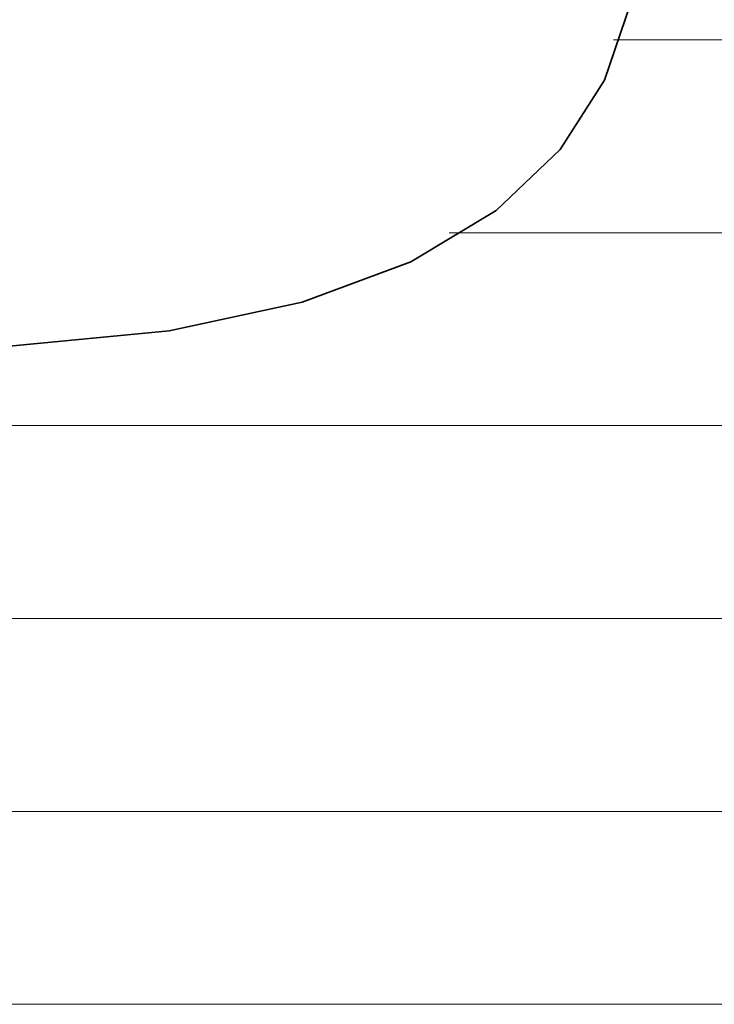
# Model space of a CAD drawing. Units: millimetres. Extents: x 0 to 11880, y 0 to 8400.
# Drawn here: x 8287 to 8312, y 378 to 414 of the extents above; entities that cross this region are included whole.
import ezdxf

# ---------------------------------------------------------------- set-up
doc = ezdxf.new("R2010")
doc.units = ezdxf.units.MM
doc.header["$MEASUREMENT"] = 0
doc.layers.add('(1) Shape lines', color=7, linetype='Continuous', lineweight=35)
doc.layers.add('(9) Sheet', color=7, linetype='Continuous', lineweight=35)

# ---------------------------------------------------------------- blocks, each defined once
blk = doc.blocks.new('HATCH_160_a83f3ef5-34d3-4fa9-88a3-f53f799b1ef6')
at = {"layer": '(1) Shape lines', "color": 0, "lineweight": 9}
for p, q in [((8286.852, 399), (8286.438, 399)), ((8287.856, 392), (8286.438, 392)), ((8288.86, 385), (8286.438, 385)), ((8289.865, 378), (8286.438, 378))]:
    blk.add_line(p, q, dxfattribs=at)
blk = doc.blocks.new('HATCH_161_c31fd011-5943-4cd1-a345-cfb9cbb3f1e7')
at = {"layer": '(1) Shape lines', "color": 0, "lineweight": 9}
for p, q in [((8295.423, 399), (8286.852, 399)), ((8295.423, 392), (8287.856, 392)), ((8295.423, 385), (8288.86, 385)), ((8295.423, 378), (8289.865, 378))]:
    blk.add_line(p, q, dxfattribs=at)
blk = doc.blocks.new('HATCH_164_e4698ac7-cea1-49ea-a2b9-a4655f3c6409')
at = {"layer": '(1) Shape lines', "color": 0, "lineweight": 9}
for p, q in [((8295.532, 399), (8295.423, 399)), ((8295.711, 392), (8295.423, 392)), ((8295.89, 385), (8295.423, 385)), ((8296.07, 378), (8295.423, 378))]:
    blk.add_line(p, q, dxfattribs=at)
blk = doc.blocks.new('HATCH_165_de657a90-1fbe-43ba-8c57-324cebb2af10')
at = {"layer": '(1) Shape lines', "color": 0, "lineweight": 9}
for p, q in [((8297.06, 399), (8295.532, 399)), ((8297.06, 392), (8295.711, 392)), ((8297.06, 385), (8295.89, 385)), ((8297.06, 378), (8296.07, 378))]:
    blk.add_line(p, q, dxfattribs=at)
blk = doc.blocks.new('HATCH_168_748aa7ca-18f5-4cbe-86b9-6adf4604556f')
at = {"layer": '(1) Shape lines', "color": 0, "lineweight": 9}
for p, q in [((8297.088, 399), (8297.06, 399)), ((8297.131, 392), (8297.06, 392)), ((8297.175, 385), (8297.06, 385)), ((8297.218, 378), (8297.06, 378))]:
    blk.add_line(p, q, dxfattribs=at)
blk = doc.blocks.new('HATCH_169_4b6af413-fe0c-43e5-9ab9-9a8981c4a416')
at = {"layer": '(1) Shape lines', "color": 0, "lineweight": 9}
for p, q in [((8297.459, 399), (8297.088, 399)), ((8297.459, 392), (8297.131, 392)), ((8297.459, 385), (8297.175, 385)), ((8297.459, 378), (8297.218, 378))]:
    blk.add_line(p, q, dxfattribs=at)
blk = doc.blocks.new('HATCH_172_e1b0612d-3262-42f3-a554-9302468d0eb1')
at = {"layer": '(1) Shape lines', "color": 0, "lineweight": 9}
for p, q in [((8297.754, 399), (8297.459, 399)), ((8298.198, 392), (8297.459, 392)), ((8298.642, 385), (8297.459, 385)), ((8299.086, 378), (8297.459, 378))]:
    blk.add_line(p, q, dxfattribs=at)
blk = doc.blocks.new('HATCH_173_18c3b00b-72f7-4ced-99e6-ed49e245bb5a')
at = {"layer": '(1) Shape lines', "color": 0, "lineweight": 9}
for p, q in [((8301.52, 399), (8297.754, 399)), ((8301.52, 392), (8298.198, 392)), ((8301.52, 385), (8298.642, 385)), ((8301.52, 378), (8299.086, 378))]:
    blk.add_line(p, q, dxfattribs=at)
blk = doc.blocks.new('HATCH_178_c91f0798-e129-4269-9b32-37e1961c402d')
at = {"layer": '(1) Shape lines', "color": 0, "lineweight": 9}
for p, q in [((8301.778, 399), (8301.52, 399)), ((8302.052, 392), (8301.52, 392)), ((8302.326, 385), (8301.52, 385)), ((8302.601, 378), (8301.52, 378))]:
    blk.add_line(p, q, dxfattribs=at)
blk = doc.blocks.new('HATCH_179_ac22d8cd-ebbe-4b64-843e-a566a71ac09d')
at = {"layer": '(1) Shape lines', "color": 0, "lineweight": 9}
for p, q in [((8304.099, 406), (8302.39, 406)), ((8304.099, 399), (8301.778, 399)), ((8304.099, 392), (8302.052, 392)), ((8304.099, 385), (8302.326, 385)), ((8304.099, 378), (8302.601, 378))]:
    blk.add_line(p, q, dxfattribs=at)
blk = doc.blocks.new('HATCH_184_999c514e-9bd6-4f79-a04b-74bb33376d99')
at = {"layer": '(1) Shape lines', "color": 0, "lineweight": 9}
for p, q in [((8304.106, 406), (8304.099, 406)), ((8304.167, 399), (8304.099, 399)), ((8304.229, 392), (8304.099, 392)), ((8304.29, 385), (8304.099, 385)), ((8304.352, 378), (8304.099, 378))]:
    blk.add_line(p, q, dxfattribs=at)
blk = doc.blocks.new('HATCH_185_6dbd5733-ddb3-461e-8082-c8377ca26a48')
at = {"layer": '(1) Shape lines', "color": 0, "lineweight": 9}
for p, q in [((8304.687, 406), (8304.106, 406)), ((8304.687, 399), (8304.167, 399)), ((8304.687, 392), (8304.229, 392)), ((8304.687, 385), (8304.29, 385)), ((8304.687, 378), (8304.352, 378))]:
    blk.add_line(p, q, dxfattribs=at)
blk = doc.blocks.new('HATCH_190_9733afe9-bae4-40ff-a294-7e136ce36a01')
at = {"layer": '(1) Shape lines', "color": 0, "lineweight": 9}
for p, q in [((8304.713, 406), (8304.687, 406)), ((8304.833, 399), (8304.687, 399)), ((8304.953, 392), (8304.687, 392)), ((8305.073, 385), (8304.687, 385)), ((8305.192, 378), (8304.687, 378))]:
    blk.add_line(p, q, dxfattribs=at)
blk = doc.blocks.new('HATCH_191_263ef0f1-5490-4b1b-813a-e61c68753ae9')
at = {"layer": '(1) Shape lines', "color": 0, "lineweight": 9}
for p, q in [((8305.843, 406), (8304.713, 406)), ((8305.843, 399), (8304.833, 399)), ((8305.843, 392), (8304.953, 392)), ((8305.843, 385), (8305.073, 385)), ((8305.843, 378), (8305.192, 378))]:
    blk.add_line(p, q, dxfattribs=at)
blk = doc.blocks.new('HATCH_196_1098bc66-a995-4edd-8a1a-d92d54b83214')
at = {"layer": '(1) Shape lines', "color": 0, "lineweight": 9}
for p, q in [((8305.884, 406), (8305.843, 406)), ((8305.982, 399), (8305.843, 399)), ((8306.08, 392), (8305.843, 392)), ((8306.179, 385), (8305.843, 385)), ((8306.277, 378), (8305.843, 378))]:
    blk.add_line(p, q, dxfattribs=at)
blk = doc.blocks.new('HATCH_197_764b3381-b61d-48aa-b3fc-eeffe4131f04')
at = {"layer": '(1) Shape lines', "color": 0, "lineweight": 9}
for p, q in [((8306.81, 406), (8305.884, 406)), ((8306.81, 399), (8305.982, 399)), ((8306.81, 392), (8306.08, 392)), ((8306.81, 385), (8306.179, 385)), ((8306.81, 378), (8306.277, 378))]:
    blk.add_line(p, q, dxfattribs=at)
blk = doc.blocks.new('HATCH_202_f50fb371-ef74-4902-afd7-8650e02a2545')
at = {"layer": '(1) Shape lines', "color": 0, "lineweight": 9}
for p, q in [((8306.881, 406), (8306.81, 406)), ((8307.003, 399), (8306.81, 399)), ((8307.125, 392), (8306.81, 392)), ((8307.247, 385), (8306.81, 385)), ((8307.369, 378), (8306.81, 378))]:
    blk.add_line(p, q, dxfattribs=at)
blk = doc.blocks.new('HATCH_203_a6dce6d3-03d4-4fd6-afeb-60e218727c61')
at = {"layer": '(1) Shape lines', "color": 0, "lineweight": 9}
for p, q in [((8308.026, 406), (8306.881, 406)), ((8308.026, 399), (8307.003, 399)), ((8308.026, 392), (8307.125, 392)), ((8308.026, 385), (8307.247, 385)), ((8308.026, 378), (8307.369, 378))]:
    blk.add_line(p, q, dxfattribs=at)
blk = doc.blocks.new('HATCH_208_ff859538-a902-4c44-ba91-264163589f35')
at = {"layer": '(1) Shape lines', "color": 0, "lineweight": 9}
for p, q in [((8308.057, 406), (8308.026, 406)), ((8308.097, 399), (8308.026, 399)), ((8308.136, 392), (8308.026, 392)), ((8308.175, 385), (8308.026, 385)), ((8308.215, 378), (8308.026, 378))]:
    blk.add_line(p, q, dxfattribs=at)
blk = doc.blocks.new('HATCH_209_1a48524e-ca1b-44df-b511-0fb21bc6a8c1')
at = {"layer": '(1) Shape lines', "color": 0, "lineweight": 9}
for p, q in [((8308.427, 413), (8308.354, 413)), ((8308.427, 406), (8308.057, 406)), ((8308.427, 399), (8308.097, 399)), ((8308.427, 392), (8308.136, 392)), ((8308.427, 385), (8308.175, 385)), ((8308.427, 378), (8308.215, 378))]:
    blk.add_line(p, q, dxfattribs=at)
blk = doc.blocks.new('HATCH_214_776d904b-b3b1-4ecc-9e58-24342739fb7b')
at = {"layer": '(1) Shape lines', "color": 0, "lineweight": 9}
for p, q in [((8308.431, 413), (8308.427, 413)), ((8308.516, 406), (8308.427, 406)), ((8308.601, 399), (8308.427, 399)), ((8308.686, 392), (8308.427, 392)), ((8308.771, 385), (8308.427, 385)), ((8308.856, 378), (8308.427, 378))]:
    blk.add_line(p, q, dxfattribs=at)
blk = doc.blocks.new('HATCH_215_eeb5eaff-5fcf-4f79-ade7-daecbe1edc87')
at = {"layer": '(1) Shape lines', "color": 0, "lineweight": 9}
for p, q in [((8309.312, 413), (8308.431, 413)), ((8309.312, 406), (8308.516, 406)), ((8309.312, 399), (8308.601, 399)), ((8309.312, 392), (8308.686, 392)), ((8309.312, 385), (8308.771, 385)), ((8309.312, 378), (8308.856, 378))]:
    blk.add_line(p, q, dxfattribs=at)
blk = doc.blocks.new('HATCH_220_81960c22-3636-4376-a550-7579a56ee1df')
at = {"layer": '(1) Shape lines', "color": 0, "lineweight": 9}
for p, q in [((8313.594, 413), (8309.312, 413)), ((8313.753, 406), (8309.312, 406)), ((8313.911, 399), (8309.312, 399)), ((8314.07, 392), (8309.312, 392)), ((8314.229, 385), (8309.312, 385)), ((8314.388, 378), (8309.312, 378))]:
    blk.add_line(p, q, dxfattribs=at)
blk = doc.blocks.new('GROUP_0_16a6b32a-d8e2-4b7f-b4b9-2715fdefd7e7')
at = {"layer": '(9) Sheet', "color": 7, "linetype": 'Continuous', "lineweight": 35, "ltscale": 20}
blk.add_lwpolyline([(8272.379, 467.98), (8297.459, 443.302), (8302.03, 437.066), (8305.843, 430.41), (8308.427, 423.694), (8309.312, 417.282), (8308.969, 414.302), (8308.026, 411.533), (8306.422, 409.021), (8304.099, 406.81), (8300.998, 404.946), (8297.06, 403.474), (8292.226, 402.438), (8286.438, 401.886)], dxfattribs=at)
at = {"layer": '(1) Shape lines', "color": 154, "linetype": 'ByBlock'}
for name in ['HATCH_220_81960c22-3636-4376-a550-7579a56ee1df', 'HATCH_209_1a48524e-ca1b-44df-b511-0fb21bc6a8c1', 'HATCH_214_776d904b-b3b1-4ecc-9e58-24342739fb7b', 'HATCH_215_eeb5eaff-5fcf-4f79-ade7-daecbe1edc87', 'HATCH_179_ac22d8cd-ebbe-4b64-843e-a566a71ac09d', 'HATCH_184_999c514e-9bd6-4f79-a04b-74bb33376d99', 'HATCH_185_6dbd5733-ddb3-461e-8082-c8377ca26a48', 'HATCH_190_9733afe9-bae4-40ff-a294-7e136ce36a01', 'HATCH_191_263ef0f1-5490-4b1b-813a-e61c68753ae9', 'HATCH_196_1098bc66-a995-4edd-8a1a-d92d54b83214', 'HATCH_197_764b3381-b61d-48aa-b3fc-eeffe4131f04', 'HATCH_202_f50fb371-ef74-4902-afd7-8650e02a2545', 'HATCH_203_a6dce6d3-03d4-4fd6-afeb-60e218727c61', 'HATCH_208_ff859538-a902-4c44-ba91-264163589f35', 'HATCH_160_a83f3ef5-34d3-4fa9-88a3-f53f799b1ef6', 'HATCH_161_c31fd011-5943-4cd1-a345-cfb9cbb3f1e7', 'HATCH_164_e4698ac7-cea1-49ea-a2b9-a4655f3c6409', 'HATCH_165_de657a90-1fbe-43ba-8c57-324cebb2af10', 'HATCH_168_748aa7ca-18f5-4cbe-86b9-6adf4604556f', 'HATCH_169_4b6af413-fe0c-43e5-9ab9-9a8981c4a416', 'HATCH_172_e1b0612d-3262-42f3-a554-9302468d0eb1', 'HATCH_173_18c3b00b-72f7-4ced-99e6-ed49e245bb5a', 'HATCH_178_c91f0798-e129-4269-9b32-37e1961c402d']:
    blk.add_blockref(name, (0, 0), dxfattribs=at)

msp = doc.modelspace()

# ---------------------------------------------------------------- block references
at = {"color": 7, "linetype": 'ByBlock'}
msp.add_blockref('GROUP_0_16a6b32a-d8e2-4b7f-b4b9-2715fdefd7e7', (0, 0), dxfattribs=at)

doc.saveas('drawing.dxf')
